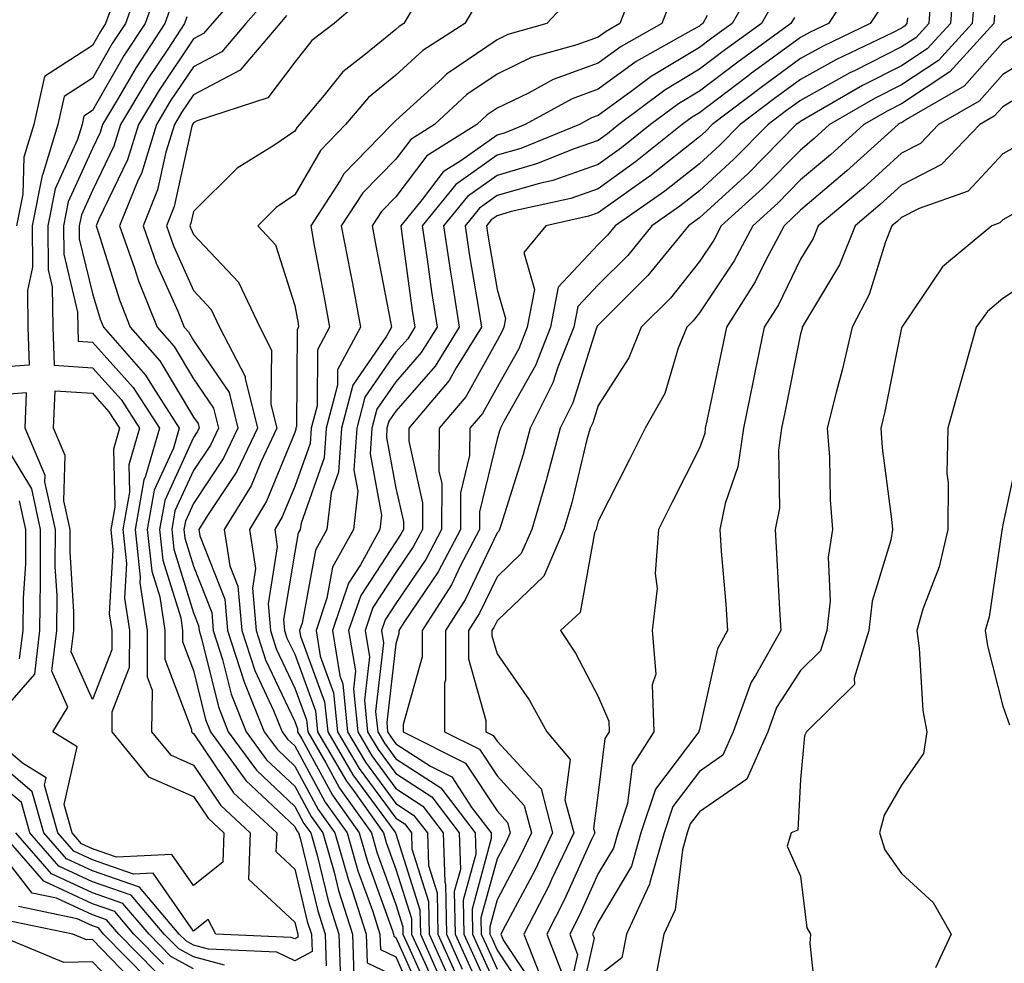
# Model space of a CAD drawing. Units: inches. Extents: x 1039763 to 1042403, y 7221338 to 7223978.
# Drawn here: x 1041121 to 1041218, y 7221609 to 7221702 of the extents above; entities that cross this region are included whole.
import ezdxf

# ---------------------------------------------------------------- set-up
doc = ezdxf.new("R2010")
doc.units = ezdxf.units.IN
doc.header["$MEASUREMENT"] = 0
doc.layers.add('Contour_10397221', color=7, linetype='Continuous', true_color=0x7789c7)

msp = doc.modelspace()

# ---------------------------------------------------------------- linework, layer by layer
at = {"layer": 'Contour_10397221'}
for points in [[(1041120.726, 7221741.92, 2840), (1041123.206, 7221737.076, 2840), (1041128.05, 7221733.404, 2840), (1041128.812, 7221732.682, 2840), (1041129.163, 7221731.92, 2840), (1041129.944, 7221730.026, 2840), (1041131.175, 7221725.045, 2840), (1041133.499, 7221721.92, 2840), (1041133.206, 7221717.076, 2840), (1041133.226, 7221716.744, 2840), (1041132.874, 7221711.92, 2840), (1041131.273, 7221708.697, 2840), (1041130.101, 7221703.971, 2840), (1041129.359, 7221701.92, 2840), (1041128.851, 7221701.119, 2840), (1041128.05, 7221699.752, 2840), (1041123.304, 7221696.666, 2840), (1041122.269, 7221691.92, 2840), (1041121.273, 7221688.697, 2840), (1041121.175, 7221685.045, 2840), (1041120.55, 7221681.92, 2840)], [(1041133.089, 7221706.881, 2841), (1041131.312, 7221701.92, 2841), (1041130.023, 7221699.947, 2841), (1041128.05, 7221696.529, 2841), (1041125.257, 7221694.713, 2841), (1041124.651, 7221691.92, 2841), (1041123.148, 7221687.018, 2841), (1041123.089, 7221686.881, 2841), (1041122.093, 7221681.92, 2841), (1041122.132, 7221677.838, 2841), (1041121.644, 7221675.514, 2841), (1041121.683, 7221671.92, 2841), (1041121.819, 7221668.151, 2841), (1041118.05, 7221667.897, 2841)], [(1041143.694, 7221706.276, 2845), (1041139.886, 7221701.92, 2845), (1041139.046, 7221700.924, 2845), (1041138.05, 7221700.397, 2845), (1041134.651, 7221695.318, 2845), (1041132.62, 7221691.92, 2845), (1041131.526, 7221688.443, 2845), (1041128.694, 7221682.565, 2845), (1041128.441, 7221681.92, 2845), (1041128.636, 7221681.334, 2845), (1041130.726, 7221674.596, 2845), (1041131.8, 7221671.92, 2845), (1041134.71, 7221668.58, 2845), (1041138.05, 7221663.014, 2845), (1041138.499, 7221662.369, 2845), (1041138.597, 7221661.92, 2845), (1041138.421, 7221661.549, 2845), (1041138.05, 7221660.983, 2845), (1041135.198, 7221654.772, 2845), (1041134.691, 7221651.92, 2845), (1041135.003, 7221648.873, 2845), (1041136.78, 7221643.19, 2845), (1041136.976, 7221641.92, 2845), (1041136.956, 7221640.826, 2845), (1041138.05, 7221637.975, 2845), (1041139.241, 7221633.111, 2845), (1041139.73, 7221631.92, 2845), (1041143.226, 7221627.096, 2845), (1041148.05, 7221622.545, 2845), (1041148.265, 7221622.135, 2845), (1041148.441, 7221621.92, 2845), (1041148.577, 7221621.393, 2845), (1041150.335, 7221614.205, 2845), (1041151.058, 7221611.92, 2845), (1041151.175, 7221608.795, 2845)], [(1041193.753, 7221706.217, 2855), (1041191.292, 7221701.92, 2855), (1041189.417, 7221700.553, 2855), (1041188.05, 7221699.537, 2855), (1041183.304, 7221696.666, 2855), (1041181.312, 7221695.182, 2855), (1041178.05, 7221692.818, 2855), (1041177.386, 7221692.584, 2855), (1041176.194, 7221691.92, 2855), (1041170.394, 7221689.576, 2855), (1041168.05, 7221688.893, 2855), (1041163.968, 7221686.002, 2855), (1041160.648, 7221681.92, 2855), (1041161.116, 7221678.854, 2855), (1041161.566, 7221675.436, 2855), (1041162.132, 7221671.92, 2855), (1041160.569, 7221669.401, 2855), (1041158.05, 7221666.51, 2855), (1041156.175, 7221663.795, 2855), (1041155.687, 7221661.92, 2855), (1041155.511, 7221659.381, 2855), (1041156.644, 7221653.326, 2855), (1041156.468, 7221651.92, 2855), (1041154.554, 7221648.424, 2855), (1041153.362, 7221646.608, 2855), (1041151.78, 7221641.92, 2855), (1041152.523, 7221637.447, 2855), (1041152.796, 7221636.666, 2855), (1041153.284, 7221631.92, 2855), (1041155.042, 7221628.912, 2855), (1041158.05, 7221624.83, 2855), (1041159.808, 7221623.678, 2855), (1041161.175, 7221621.92, 2855), (1041161.273, 7221618.697, 2855), (1041162.132, 7221616.002, 2855), (1041162.191, 7221611.92, 2855), (1041164.007, 7221607.877, 2855)], [(1041203.675, 7221706.295, 2858), (1041200.804, 7221701.92, 2858), (1041198.948, 7221701.022, 2858), (1041198.05, 7221700.533, 2858), (1041193.069, 7221696.901, 2858), (1041192.855, 7221696.725, 2858), (1041188.05, 7221693.092, 2858), (1041187.327, 7221692.643, 2858), (1041186.351, 7221691.92, 2858), (1041181.741, 7221688.229, 2858), (1041178.05, 7221685.592, 2858), (1041175.335, 7221684.635, 2858), (1041169.456, 7221683.326, 2858), (1041168.05, 7221682.916, 2858), (1041167.464, 7221682.506, 2858), (1041166.995, 7221681.92, 2858), (1041167.132, 7221681.002, 2858), (1041168.05, 7221675.631, 2858), (1041168.89, 7221672.76, 2858), (1041168.734, 7221671.92, 2858), (1041168.538, 7221671.432, 2858), (1041168.05, 7221670.572, 2858), (1041164.964, 7221665.006, 2858), (1041162.347, 7221661.92, 2858), (1041162.308, 7221657.662, 2858), (1041162.581, 7221656.451, 2858), (1041162.562, 7221651.92, 2858), (1041161.019, 7221648.951, 2858), (1041158.05, 7221644.596, 2858), (1041156.995, 7221642.975, 2858), (1041156.624, 7221641.92, 2858), (1041156.839, 7221640.709, 2858), (1041156.038, 7221633.932, 2858), (1041156.253, 7221631.92, 2858), (1041156.917, 7221630.787, 2858), (1041158.05, 7221629.244, 2858), (1041162.503, 7221626.373, 2858), (1041165.882, 7221621.92, 2858), (1041165.96, 7221619.83, 2858), (1041164.71, 7221615.26, 2858), (1041164.769, 7221611.92, 2858), (1041165.784, 7221609.654, 2858), (1041168.05, 7221604.654, 2858)], [(1041213.226, 7221706.744, 2862), (1041212.874, 7221701.92, 2862), (1041210.569, 7221699.401, 2862), (1041208.05, 7221697.721, 2862), (1041204.183, 7221695.787, 2862), (1041198.773, 7221692.643, 2862), (1041198.05, 7221692.233, 2862), (1041197.874, 7221692.096, 2862), (1041197.62, 7221691.92, 2862), (1041192.874, 7221687.096, 2862), (1041188.05, 7221682.721, 2862), (1041187.601, 7221682.369, 2862), (1041186.976, 7221681.92, 2862), (1041182.972, 7221676.998, 2862), (1041178.05, 7221672.115, 2862), (1041177.952, 7221672.018, 2862), (1041177.933, 7221671.92, 2862), (1041177.855, 7221671.725, 2862), (1041175.55, 7221664.42, 2862), (1041174.28, 7221661.92, 2862), (1041172.972, 7221656.998, 2862), (1041172.894, 7221656.764, 2862), (1041171.487, 7221651.92, 2862), (1041170.452, 7221649.518, 2862), (1041168.05, 7221647.213, 2862), (1041166.331, 7221643.639, 2862), (1041165.237, 7221641.92, 2862), (1041165.237, 7221639.108, 2862), (1041166.956, 7221633.014, 2862), (1041166.956, 7221631.92, 2862), (1041167.679, 7221631.549, 2862), (1041168.05, 7221630.983, 2862), (1041172.405, 7221626.276, 2862), (1041173.538, 7221621.92, 2862), (1041171.78, 7221618.19, 2862), (1041168.851, 7221612.721, 2862), (1041168.441, 7221611.92, 2862), (1041168.675, 7221611.295, 2862), (1041172.171, 7221606.041, 2862)], [(1041134.534, 7221705.436, 2842), (1041133.265, 7221701.92, 2842), (1041131.194, 7221698.776, 2842), (1041128.05, 7221693.307, 2842), (1041127.21, 7221692.76, 2842), (1041127.034, 7221691.92, 2842), (1041126.566, 7221690.436, 2842), (1041124.378, 7221685.592, 2842), (1041123.655, 7221681.92, 2842), (1041123.694, 7221677.565, 2842), (1041124.085, 7221675.885, 2842), (1041124.144, 7221671.92, 2842), (1041124.28, 7221668.151, 2842), (1041128.05, 7221667.897, 2842), (1041130.882, 7221664.752, 2842), (1041132.698, 7221661.92, 2842), (1041131.663, 7221658.307, 2842), (1041131.722, 7221655.592, 2842), (1041131.077, 7221651.92, 2842), (1041131.429, 7221648.541, 2842), (1041131.234, 7221645.104, 2842), (1041131.722, 7221641.92, 2842), (1041131.702, 7221638.268, 2842), (1041129.984, 7221633.854, 2842), (1041129.964, 7221631.92, 2842), (1041133.597, 7221627.467, 2842), (1041138.05, 7221625.514, 2842), (1041139.495, 7221623.365, 2842), (1041141.058, 7221621.92, 2842), (1041140.941, 7221619.029, 2842), (1041138.05, 7221616.725, 2842), (1041135.921, 7221619.791, 2842), (1041130.452, 7221619.518, 2842), (1041128.05, 7221620.338, 2842), (1041126.976, 7221620.846, 2842), (1041126.038, 7221621.92, 2842), (1041125.257, 7221624.713, 2842), (1041126.546, 7221630.416, 2842), (1041124.144, 7221631.92, 2842), (1041125.628, 7221634.342, 2842), (1041124.046, 7221637.916, 2842), (1041124.554, 7221641.92, 2842), (1041124.573, 7221645.397, 2842), (1041124.378, 7221648.248, 2842), (1041124.398, 7221651.92, 2842), (1041123.362, 7221656.608, 2842), (1041123.382, 7221657.252, 2842), (1041121.409, 7221661.92, 2842), (1041121.546, 7221665.416, 2842), (1041118.05, 7221665.162, 2842)], [(1041181.546, 7221705.416, 2852), (1041180.198, 7221701.92, 2852), (1041178.831, 7221701.139, 2852), (1041178.05, 7221700.572, 2852), (1041175.941, 7221699.811, 2852), (1041171.429, 7221698.541, 2852), (1041168.05, 7221696.92, 2852), (1041165.081, 7221694.889, 2852), (1041161.859, 7221691.92, 2852), (1041159.515, 7221690.455, 2852), (1041158.05, 7221688.522, 2852), (1041154.788, 7221685.182, 2852), (1041152.659, 7221681.92, 2852), (1041153.519, 7221677.389, 2852), (1041153.753, 7221676.217, 2852), (1041154.554, 7221671.92, 2852), (1041152.288, 7221667.682, 2852), (1041152.288, 7221666.158, 2852), (1041151.175, 7221661.92, 2852), (1041150.98, 7221658.99, 2852), (1041148.675, 7221652.545, 2852), (1041148.597, 7221651.92, 2852), (1041148.401, 7221651.568, 2852), (1041148.05, 7221649.654, 2852), (1041146.956, 7221643.014, 2852), (1041147.054, 7221641.92, 2852), (1041147.288, 7221641.158, 2852), (1041148.05, 7221639.576, 2852), (1041150.12, 7221633.99, 2852), (1041150.316, 7221631.92, 2852), (1041153.167, 7221627.037, 2852), (1041153.851, 7221626.119, 2852), (1041156.819, 7221621.92, 2852), (1041157.093, 7221620.963, 2852), (1041158.05, 7221618.346, 2852), (1041159.593, 7221613.463, 2852), (1041159.612, 7221611.92, 2852), (1041160.901, 7221609.068, 2852), (1041162.23, 7221606.1, 2852)], [(1041145.472, 7221704.498, 2846), (1041143.226, 7221701.92, 2846), (1041140.862, 7221699.108, 2846), (1041138.05, 7221697.623, 2846), (1041135.745, 7221694.225, 2846), (1041134.378, 7221691.92, 2846), (1041132.894, 7221687.076, 2846), (1041132.581, 7221686.451, 2846), (1041130.745, 7221681.92, 2846), (1041132.23, 7221677.74, 2846), (1041132.62, 7221676.49, 2846), (1041134.456, 7221671.92, 2846), (1041136.136, 7221670.006, 2846), (1041138.05, 7221666.803, 2846), (1041140.023, 7221663.893, 2846), (1041140.53, 7221661.92, 2846), (1041139.73, 7221660.24, 2846), (1041138.05, 7221657.74, 2846), (1041136.214, 7221653.756, 2846), (1041135.901, 7221651.92, 2846), (1041136.097, 7221649.967, 2846), (1041138.05, 7221643.678, 2846), (1041138.538, 7221642.408, 2846), (1041138.597, 7221641.92, 2846), (1041138.851, 7221641.119, 2846), (1041140.511, 7221634.381, 2846), (1041141.487, 7221631.92, 2846), (1041144.261, 7221628.131, 2846), (1041148.05, 7221624.537, 2846), (1041148.968, 7221622.838, 2846), (1041149.632, 7221621.92, 2846), (1041150.257, 7221619.713, 2846), (1041151.351, 7221615.221, 2846), (1041152.405, 7221611.92, 2846), (1041152.581, 7221607.389, 2846)], [(1041155.218, 7221704.752, 2848), (1041151.937, 7221701.92, 2848), (1041149.749, 7221700.221, 2848), (1041148.05, 7221698.092, 2848), (1041145.394, 7221694.576, 2848), (1041138.421, 7221692.291, 2848), (1041138.05, 7221692.096, 2848), (1041137.972, 7221691.998, 2848), (1041137.933, 7221691.92, 2848), (1041137.894, 7221691.764, 2848), (1041136.136, 7221683.834, 2848), (1041135.374, 7221681.92, 2848), (1041136.077, 7221679.947, 2848), (1041138.05, 7221675.514, 2848), (1041139.788, 7221673.658, 2848), (1041140.628, 7221671.92, 2848), (1041143.148, 7221667.018, 2848), (1041143.148, 7221666.822, 2848), (1041144.359, 7221661.92, 2848), (1041142.327, 7221657.643, 2848), (1041139.417, 7221653.287, 2848), (1041138.577, 7221651.92, 2848), (1041138.675, 7221651.295, 2848), (1041141.136, 7221645.006, 2848), (1041141.409, 7221641.92, 2848), (1041143.011, 7221636.959, 2848), (1041143.03, 7221636.901, 2848), (1041145.042, 7221631.92, 2848), (1041146.312, 7221630.182, 2848), (1041148.05, 7221628.522, 2848), (1041150.374, 7221624.244, 2848), (1041152.034, 7221621.92, 2848), (1041153.362, 7221617.233, 2848), (1041153.734, 7221616.236, 2848), (1041155.12, 7221611.92, 2848), (1041155.218, 7221609.088, 2848), (1041158.05, 7221607.74, 2848)], [(1041175.413, 7221704.557, 2851), (1041172.991, 7221701.92, 2851), (1041169.124, 7221700.846, 2851), (1041168.05, 7221700.318, 2851), (1041163.069, 7221696.901, 2851), (1041162.581, 7221696.451, 2851), (1041158.05, 7221692.33, 2851), (1041157.835, 7221692.135, 2851), (1041157.64, 7221691.92, 2851), (1041152.913, 7221687.057, 2851), (1041152.542, 7221686.412, 2851), (1041149.632, 7221681.92, 2851), (1041149.984, 7221679.986, 2851), (1041150.96, 7221674.83, 2851), (1041151.507, 7221671.92, 2851), (1041150.296, 7221669.674, 2851), (1041150.257, 7221664.127, 2851), (1041149.671, 7221661.92, 2851), (1041149.573, 7221660.397, 2851), (1041148.05, 7221656.158, 2851), (1041146.819, 7221653.151, 2851), (1041146.077, 7221651.92, 2851), (1041146.331, 7221650.201, 2851), (1041145.413, 7221644.557, 2851), (1041145.648, 7221641.92, 2851), (1041146.234, 7221640.104, 2851), (1041148.05, 7221636.236, 2851), (1041149.222, 7221633.092, 2851), (1041149.339, 7221631.92, 2851), (1041151.136, 7221628.834, 2851), (1041152.484, 7221626.354, 2851), (1041155.628, 7221621.92, 2851), (1041156.155, 7221620.026, 2851), (1041158.05, 7221614.83, 2851), (1041158.753, 7221612.623, 2851), (1041158.753, 7221611.92, 2851), (1041159.339, 7221610.631, 2851), (1041161.624, 7221605.494, 2851)], [(1041185.374, 7221704.596, 2853), (1041184.359, 7221701.92, 2853), (1041180.335, 7221699.635, 2853), (1041178.05, 7221697.994, 2853), (1041173.597, 7221696.373, 2853), (1041171.155, 7221695.026, 2853), (1041168.05, 7221693.541, 2853), (1041167.093, 7221692.877, 2853), (1041166.058, 7221691.92, 2853), (1041161.116, 7221688.854, 2853), (1041158.05, 7221684.791, 2853), (1041156.624, 7221683.346, 2853), (1041155.706, 7221681.92, 2853), (1041156.077, 7221679.947, 2853), (1041157.523, 7221672.447, 2853), (1041157.62, 7221671.92, 2853), (1041157.132, 7221671.002, 2853), (1041153.792, 7221666.178, 2853), (1041152.679, 7221661.92, 2853), (1041152.386, 7221657.584, 2853), (1041151.644, 7221655.514, 2853), (1041151.214, 7221651.92, 2853), (1041150.101, 7221649.869, 2853), (1041148.773, 7221642.643, 2853), (1041148.538, 7221641.92, 2853), (1041148.616, 7221641.354, 2853), (1041150.999, 7221634.869, 2853), (1041151.312, 7221631.92, 2853), (1041153.792, 7221627.662, 2853), (1041157.952, 7221622.018, 2853), (1041158.03, 7221621.92, 2853), (1041158.03, 7221621.901, 2853), (1041158.05, 7221621.842, 2853), (1041160.433, 7221614.303, 2853), (1041160.472, 7221611.92, 2853), (1041162.444, 7221607.526, 2853)], [(1041195.589, 7221704.381, 2856), (1041194.183, 7221701.92, 2856), (1041190.628, 7221699.342, 2856), (1041188.05, 7221697.389, 2856), (1041184.632, 7221695.338, 2856), (1041180.081, 7221691.92, 2856), (1041178.968, 7221691.002, 2856), (1041178.05, 7221690.358, 2856), (1041175.667, 7221689.537, 2856), (1041171.937, 7221688.033, 2856), (1041168.05, 7221686.901, 2856), (1041165.14, 7221684.83, 2856), (1041162.757, 7221681.92, 2856), (1041163.46, 7221677.33, 2856), (1041163.616, 7221676.354, 2856), (1041164.319, 7221671.92, 2856), (1041161.937, 7221668.033, 2856), (1041158.05, 7221663.6, 2856), (1041157.366, 7221662.604, 2856), (1041157.171, 7221661.92, 2856), (1041157.112, 7221660.983, 2856), (1041158.05, 7221656.002, 2856), (1041158.812, 7221652.682, 2856), (1041158.792, 7221651.92, 2856), (1041158.538, 7221651.432, 2856), (1041158.05, 7221650.69, 2856), (1041154.573, 7221645.397, 2856), (1041153.382, 7221641.92, 2856), (1041154.066, 7221637.936, 2856), (1041153.851, 7221636.119, 2856), (1041154.28, 7221631.92, 2856), (1041155.667, 7221629.537, 2856), (1041158.05, 7221626.295, 2856), (1041160.706, 7221624.576, 2856), (1041162.737, 7221621.92, 2856), (1041162.894, 7221617.076, 2856), (1041162.972, 7221616.842, 2856), (1041163.05, 7221611.92, 2856), (1041164.593, 7221608.463, 2856)], [(1041210.941, 7221704.811, 2861), (1041210.726, 7221701.92, 2861), (1041209.456, 7221700.514, 2861), (1041208.05, 7221699.596, 2861), (1041203.382, 7221697.252, 2861), (1041202.933, 7221697.037, 2861), (1041198.05, 7221694.322, 2861), (1041196.663, 7221693.307, 2861), (1041194.847, 7221691.92, 2861), (1041191.468, 7221688.502, 2861), (1041188.05, 7221685.377, 2861), (1041186.116, 7221683.854, 2861), (1041183.343, 7221681.92, 2861), (1041180.98, 7221678.99, 2861), (1041178.05, 7221676.1, 2861), (1041176.038, 7221673.932, 2861), (1041175.628, 7221671.92, 2861), (1041174.066, 7221667.936, 2861), (1041173.577, 7221666.393, 2861), (1041171.331, 7221661.92, 2861), (1041170.648, 7221659.322, 2861), (1041168.421, 7221652.291, 2861), (1041168.304, 7221651.92, 2861), (1041168.226, 7221651.744, 2861), (1041168.05, 7221651.568, 2861), (1041164.944, 7221645.026, 2861), (1041162.952, 7221641.92, 2861), (1041162.952, 7221637.018, 2861), (1041162.855, 7221636.725, 2861), (1041162.855, 7221631.92, 2861), (1041166.312, 7221630.182, 2861), (1041168.05, 7221627.545, 2861), (1041170.745, 7221624.615, 2861), (1041171.448, 7221621.92, 2861), (1041170.355, 7221619.615, 2861), (1041168.05, 7221615.299, 2861), (1041167.327, 7221612.643, 2861), (1041167.347, 7221611.92, 2861), (1041167.562, 7221611.432, 2861), (1041168.05, 7221610.338, 2861), (1041171.409, 7221605.279, 2861)], [(1041215.237, 7221704.733, 2863), (1041215.023, 7221701.92, 2863), (1041211.702, 7221698.268, 2863), (1041208.05, 7221695.846, 2863), (1041205.433, 7221694.537, 2863), (1041200.921, 7221691.92, 2863), (1041199.417, 7221690.553, 2863), (1041198.05, 7221689.401, 2863), (1041194.339, 7221685.631, 2863), (1041190.218, 7221681.92, 2863), (1041189.476, 7221680.494, 2863), (1041188.05, 7221678.385, 2863), (1041185.198, 7221674.772, 2863), (1041182.308, 7221671.92, 2863), (1041181.097, 7221668.873, 2863), (1041178.05, 7221664.147, 2863), (1041177.523, 7221662.447, 2863), (1041177.249, 7221661.92, 2863), (1041176.937, 7221660.807, 2863), (1041175.433, 7221654.537, 2863), (1041174.671, 7221651.92, 2863), (1041172.679, 7221647.291, 2863), (1041168.05, 7221642.877, 2863), (1041167.737, 7221642.233, 2863), (1041167.542, 7221641.92, 2863), (1041167.542, 7221641.412, 2863), (1041168.05, 7221639.615, 2863), (1041171.214, 7221635.084, 2863), (1041172.972, 7221631.92, 2863), (1041175.296, 7221629.166, 2863), (1041174.769, 7221625.201, 2863), (1041175.628, 7221621.92, 2863), (1041173.441, 7221617.311, 2863), (1041173.206, 7221616.764, 2863), (1041170.706, 7221611.92, 2863), (1041172.405, 7221607.565, 2863)], [(1041135.96, 7221704.01, 2843), (1041135.218, 7221701.92, 2843), (1041132.386, 7221697.584, 2843), (1041130.55, 7221694.42, 2843), (1041129.066, 7221691.92, 2843), (1041128.831, 7221691.139, 2843), (1041128.05, 7221689.557, 2843), (1041125.667, 7221684.303, 2843), (1041125.198, 7221681.92, 2843), (1041125.237, 7221679.108, 2843), (1041126.585, 7221673.385, 2843), (1041126.605, 7221671.92, 2843), (1041126.663, 7221670.533, 2843), (1041128.05, 7221670.436, 2843), (1041132.073, 7221665.943, 2843), (1041134.671, 7221661.92, 2843), (1041133.304, 7221657.174, 2843), (1041133.148, 7221656.822, 2843), (1041132.288, 7221651.92, 2843), (1041132.776, 7221647.193, 2843), (1041132.757, 7221646.627, 2843), (1041133.48, 7221641.92, 2843), (1041133.46, 7221637.33, 2843), (1041133.948, 7221636.022, 2843), (1041133.89, 7221631.92, 2843), (1041135.765, 7221629.635, 2843), (1041138.05, 7221628.619, 2843), (1041140.765, 7221624.635, 2843), (1041143.655, 7221621.92, 2843), (1041143.48, 7221617.35, 2843), (1041148.05, 7221613.111, 2843), (1041148.284, 7221612.154, 2843), (1041148.362, 7221611.92, 2843), (1041148.362, 7221611.608, 2843), (1041148.05, 7221611.432, 2843), (1041147.718, 7221611.588, 2843), (1041140.257, 7221611.92, 2843), (1041139.495, 7221613.365, 2843), (1041138.05, 7221612.213, 2843), (1041134.066, 7221617.936, 2843), (1041132.132, 7221617.838, 2843), (1041128.05, 7221619.264, 2843), (1041126.234, 7221620.104, 2843), (1041124.651, 7221621.92, 2843), (1041123.323, 7221626.647, 2843), (1041123.499, 7221627.369, 2843), (1041121.155, 7221628.815, 2843), (1041118.05, 7221631.451, 2843)], [(1041159.984, 7221703.854, 2849), (1041158.831, 7221701.92, 2849), (1041158.362, 7221701.608, 2849), (1041158.05, 7221701.334, 2849), (1041154.886, 7221698.756, 2849), (1041152.816, 7221697.154, 2849), (1041150.96, 7221694.83, 2849), (1041148.519, 7221691.92, 2849), (1041148.284, 7221691.686, 2849), (1041148.05, 7221691.276, 2849), (1041145.999, 7221689.869, 2849), (1041142.366, 7221687.604, 2849), (1041138.05, 7221683.346, 2849), (1041137.796, 7221682.174, 2849), (1041137.698, 7221681.92, 2849), (1041137.776, 7221681.647, 2849), (1041138.05, 7221681.061, 2849), (1041142.484, 7221676.354, 2849), (1041144.593, 7221671.92, 2849), (1041145.765, 7221669.635, 2849), (1041145.706, 7221664.264, 2849), (1041146.292, 7221661.92, 2849), (1041144.691, 7221658.561, 2849), (1041143.734, 7221656.236, 2849), (1041141.077, 7221651.92, 2849), (1041141.644, 7221648.326, 2849), (1041142.425, 7221646.295, 2849), (1041142.816, 7221641.92, 2849), (1041144.105, 7221637.975, 2849), (1041145.96, 7221634.01, 2849), (1041146.8, 7221631.92, 2849), (1041147.327, 7221631.197, 2849), (1041148.05, 7221630.514, 2849), (1041151.077, 7221624.947, 2849), (1041153.226, 7221621.92, 2849), (1041154.3, 7221618.17, 2849), (1041155.726, 7221614.244, 2849), (1041156.468, 7221611.92, 2849), (1041156.526, 7221610.397, 2849), (1041158.05, 7221609.674, 2849), (1041160.433, 7221604.303, 2849)], [(1041166.058, 7221703.912, 2850), (1041164.866, 7221701.92, 2850), (1041160.706, 7221699.264, 2850), (1041158.05, 7221696.822, 2850), (1041155.355, 7221694.615, 2850), (1041153.089, 7221691.92, 2850), (1041150.609, 7221689.361, 2850), (1041148.05, 7221684.967, 2850), (1041146.234, 7221683.736, 2850), (1041144.417, 7221681.92, 2850), (1041146.155, 7221680.026, 2850), (1041148.05, 7221674.029, 2850), (1041148.382, 7221672.252, 2850), (1041148.441, 7221671.92, 2850), (1041148.304, 7221671.666, 2850), (1041148.226, 7221662.096, 2850), (1041148.167, 7221661.92, 2850), (1041148.167, 7221661.803, 2850), (1041148.05, 7221661.49, 2850), (1041145.276, 7221654.693, 2850), (1041143.577, 7221651.92, 2850), (1041144.183, 7221648.053, 2850), (1041143.87, 7221646.1, 2850), (1041144.241, 7221641.92, 2850), (1041145.159, 7221639.029, 2850), (1041148.05, 7221632.916, 2850), (1041148.323, 7221632.193, 2850), (1041148.343, 7221631.92, 2850), (1041148.753, 7221631.217, 2850), (1041151.78, 7221625.651, 2850), (1041154.437, 7221621.92, 2850), (1041155.237, 7221619.108, 2850), (1041157.718, 7221612.252, 2850), (1041157.816, 7221611.92, 2850), (1041157.835, 7221611.705, 2850), (1041158.05, 7221611.588, 2850), (1041161.038, 7221604.908, 2850)], [(1041206.175, 7221703.795, 2859), (1041204.944, 7221701.92, 2859), (1041200.276, 7221699.693, 2859), (1041198.05, 7221698.463, 2859), (1041194.28, 7221695.69, 2859), (1041189.319, 7221691.92, 2859), (1041188.694, 7221691.276, 2859), (1041188.05, 7221690.709, 2859), (1041183.148, 7221686.822, 2859), (1041182.484, 7221686.354, 2859), (1041178.05, 7221683.209, 2859), (1041177.093, 7221682.877, 2859), (1041172.874, 7221681.92, 2859), (1041170.687, 7221679.283, 2859), (1041171.761, 7221675.631, 2859), (1041171.038, 7221671.92, 2859), (1041170.198, 7221669.772, 2859), (1041168.05, 7221665.983, 2859), (1041166.605, 7221663.365, 2859), (1041165.374, 7221661.92, 2859), (1041165.335, 7221659.205, 2859), (1041164.456, 7221655.514, 2859), (1041164.437, 7221651.92, 2859), (1041162.249, 7221647.721, 2859), (1041158.851, 7221642.721, 2859), (1041158.343, 7221641.92, 2859), (1041158.343, 7221641.627, 2859), (1041158.05, 7221640.592, 2859), (1041157.151, 7221632.818, 2859), (1041157.23, 7221631.92, 2859), (1041157.542, 7221631.412, 2859), (1041158.05, 7221630.709, 2859), (1041161.468, 7221628.502, 2859), (1041163.577, 7221627.447, 2859), (1041165.569, 7221624.401, 2859), (1041167.464, 7221621.92, 2859), (1041167.484, 7221621.354, 2859), (1041165.589, 7221614.381, 2859), (1041165.628, 7221611.92, 2859), (1041166.37, 7221610.24, 2859), (1041168.05, 7221606.549, 2859)], [(1041137.405, 7221702.565, 2844), (1041137.171, 7221701.92, 2844), (1041135.511, 7221699.381, 2844), (1041133.538, 7221696.432, 2844), (1041130.843, 7221691.92, 2844), (1041130.179, 7221689.791, 2844), (1041128.05, 7221685.397, 2844), (1041126.976, 7221682.994, 2844), (1041126.761, 7221681.92, 2844), (1041126.761, 7221680.631, 2844), (1041128.05, 7221675.24, 2844), (1041128.831, 7221672.701, 2844), (1041129.144, 7221671.92, 2844), (1041133.304, 7221667.174, 2844), (1041134.046, 7221665.924, 2844), (1041136.644, 7221661.92, 2844), (1041136.077, 7221659.947, 2844), (1041134.163, 7221655.807, 2844), (1041133.48, 7221651.92, 2844), (1041133.929, 7221647.799, 2844), (1041134.71, 7221645.26, 2844), (1041135.218, 7221641.92, 2844), (1041135.218, 7221639.088, 2844), (1041137.835, 7221632.135, 2844), (1041137.835, 7221631.92, 2844), (1041137.933, 7221631.803, 2844), (1041138.05, 7221631.744, 2844), (1041142.015, 7221625.885, 2844), (1041146.273, 7221621.92, 2844), (1041146.194, 7221620.065, 2844), (1041148.05, 7221618.346, 2844), (1041149.3, 7221613.17, 2844), (1041149.71, 7221611.92, 2844), (1041149.769, 7221610.201, 2844), (1041148.05, 7221609.283, 2844), (1041146.273, 7221610.143, 2844), (1041139.534, 7221610.436, 2844), (1041138.05, 7221610.826, 2844), (1041137.347, 7221611.217, 2844), (1041136.644, 7221611.92, 2844), (1041132.698, 7221616.568, 2844), (1041128.05, 7221618.17, 2844), (1041125.491, 7221619.361, 2844), (1041123.265, 7221621.92, 2844), (1041122.112, 7221625.983, 2844), (1041118.05, 7221629.44, 2844)], [(1041147.249, 7221702.721, 2847), (1041146.566, 7221701.92, 2847), (1041142.659, 7221697.311, 2847), (1041138.05, 7221694.869, 2847), (1041136.859, 7221693.111, 2847), (1041136.155, 7221691.92, 2847), (1041135.316, 7221689.186, 2847), (1041134.495, 7221685.475, 2847), (1041133.069, 7221681.92, 2847), (1041134.359, 7221678.229, 2847), (1041136.487, 7221673.483, 2847), (1041137.112, 7221671.92, 2847), (1041137.562, 7221671.432, 2847), (1041138.05, 7221670.592, 2847), (1041141.566, 7221665.436, 2847), (1041142.444, 7221661.92, 2847), (1041141.019, 7221658.951, 2847), (1041138.05, 7221654.479, 2847), (1041137.249, 7221652.721, 2847), (1041137.093, 7221651.92, 2847), (1041137.191, 7221651.061, 2847), (1041138.05, 7221648.287, 2847), (1041139.847, 7221643.717, 2847), (1041140.003, 7221641.92, 2847), (1041140.921, 7221639.049, 2847), (1041141.761, 7221635.631, 2847), (1041143.265, 7221631.92, 2847), (1041145.276, 7221629.147, 2847), (1041148.05, 7221626.529, 2847), (1041149.671, 7221623.541, 2847), (1041150.823, 7221621.92, 2847), (1041151.937, 7221618.033, 2847), (1041152.366, 7221616.236, 2847), (1041153.773, 7221611.92, 2847), (1041153.909, 7221607.779, 2847)], [(1041188.831, 7221702.701, 2854), (1041188.382, 7221701.92, 2854), (1041188.187, 7221701.783, 2854), (1041188.05, 7221701.666, 2854), (1041187.444, 7221701.315, 2854), (1041181.819, 7221698.151, 2854), (1041178.05, 7221695.416, 2854), (1041175.491, 7221694.479, 2854), (1041170.843, 7221691.92, 2854), (1041168.851, 7221691.119, 2854), (1041168.05, 7221690.885, 2854), (1041164.476, 7221688.346, 2854), (1041162.718, 7221687.252, 2854), (1041160.667, 7221684.537, 2854), (1041158.538, 7221681.92, 2854), (1041158.616, 7221681.354, 2854), (1041159.671, 7221673.541, 2854), (1041159.925, 7221671.92, 2854), (1041159.222, 7221670.748, 2854), (1041158.05, 7221669.42, 2854), (1041154.984, 7221664.986, 2854), (1041154.183, 7221661.92, 2854), (1041153.89, 7221657.76, 2854), (1041154.28, 7221655.69, 2854), (1041153.851, 7221651.92, 2854), (1041151.8, 7221648.17, 2854), (1041151.234, 7221645.104, 2854), (1041150.159, 7221641.92, 2854), (1041150.569, 7221639.401, 2854), (1041151.898, 7221635.768, 2854), (1041152.288, 7221631.92, 2854), (1041154.417, 7221628.287, 2854), (1041158.05, 7221623.365, 2854), (1041158.929, 7221622.799, 2854), (1041159.593, 7221621.92, 2854), (1041159.632, 7221620.338, 2854), (1041161.273, 7221615.143, 2854), (1041161.331, 7221611.92, 2854), (1041163.421, 7221607.291, 2854)], [(1041197.444, 7221702.526, 2857), (1041197.093, 7221701.92, 2857), (1041191.859, 7221698.111, 2857), (1041188.05, 7221695.24, 2857), (1041185.98, 7221693.99, 2857), (1041183.226, 7221691.92, 2857), (1041180.355, 7221689.615, 2857), (1041178.05, 7221687.975, 2857), (1041173.558, 7221686.412, 2857), (1041172.249, 7221686.119, 2857), (1041168.05, 7221684.908, 2857), (1041166.312, 7221683.658, 2857), (1041164.886, 7221681.92, 2857), (1041165.296, 7221679.166, 2857), (1041166.214, 7221673.756, 2857), (1041166.507, 7221671.92, 2857), (1041164.026, 7221667.897, 2857), (1041163.323, 7221666.647, 2857), (1041159.319, 7221661.92, 2857), (1041159.319, 7221660.651, 2857), (1041160.687, 7221654.557, 2857), (1041160.687, 7221651.92, 2857), (1041159.769, 7221650.201, 2857), (1041158.05, 7221647.643, 2857), (1041155.784, 7221644.186, 2857), (1041155.003, 7221641.92, 2857), (1041155.452, 7221639.322, 2857), (1041154.944, 7221635.026, 2857), (1041155.257, 7221631.92, 2857), (1041156.292, 7221630.162, 2857), (1041158.05, 7221627.779, 2857), (1041161.605, 7221625.475, 2857), (1041164.319, 7221621.92, 2857), (1041164.437, 7221618.307, 2857), (1041163.831, 7221616.139, 2857), (1041163.909, 7221611.92, 2857), (1041165.198, 7221609.068, 2857), (1041168.05, 7221602.76, 2857)], [(1041208.616, 7221702.486, 2860), (1041208.577, 7221701.92, 2860), (1041208.323, 7221701.647, 2860), (1041208.05, 7221701.451, 2860), (1041207.132, 7221701.002, 2860), (1041201.605, 7221698.365, 2860), (1041198.05, 7221696.393, 2860), (1041195.472, 7221694.498, 2860), (1041192.093, 7221691.92, 2860), (1041190.081, 7221689.889, 2860), (1041188.05, 7221688.033, 2860), (1041184.632, 7221685.338, 2860), (1041179.73, 7221681.92, 2860), (1041178.968, 7221681.002, 2860), (1041178.05, 7221680.084, 2860), (1041174.105, 7221675.865, 2860), (1041173.323, 7221671.92, 2860), (1041171.839, 7221668.131, 2860), (1041168.714, 7221662.584, 2860), (1041168.382, 7221661.92, 2860), (1041168.304, 7221661.666, 2860), (1041168.05, 7221660.846, 2860), (1041166.331, 7221653.639, 2860), (1041166.331, 7221651.92, 2860), (1041164.417, 7221648.287, 2860), (1041163.538, 7221646.432, 2860), (1041160.648, 7221641.92, 2860), (1041160.648, 7221639.322, 2860), (1041158.773, 7221632.643, 2860), (1041158.773, 7221631.92, 2860), (1041164.944, 7221628.815, 2860), (1041168.05, 7221624.088, 2860), (1041169.085, 7221622.955, 2860), (1041169.359, 7221621.92, 2860), (1041168.948, 7221621.022, 2860), (1041168.05, 7221619.361, 2860), (1041166.448, 7221613.522, 2860), (1041166.487, 7221611.92, 2860), (1041166.976, 7221610.846, 2860), (1041168.05, 7221608.443, 2860)], [(1041217.23, 7221702.74, 2864), (1041217.171, 7221701.92, 2864), (1041212.816, 7221697.154, 2864), (1041208.05, 7221693.99, 2864), (1041206.683, 7221693.287, 2864), (1041204.3, 7221691.92, 2864), (1041201.019, 7221688.951, 2864), (1041198.05, 7221686.451, 2864), (1041195.804, 7221684.166, 2864), (1041193.323, 7221681.92, 2864), (1041191.507, 7221678.463, 2864), (1041188.05, 7221673.326, 2864), (1041187.425, 7221672.545, 2864), (1041186.8, 7221671.92, 2864), (1041185.96, 7221669.83, 2864), (1041184.632, 7221665.338, 2864), (1041182.679, 7221661.92, 2864), (1041181.136, 7221658.834, 2864), (1041178.05, 7221652.721, 2864), (1041177.894, 7221652.076, 2864), (1041177.855, 7221651.92, 2864), (1041177.698, 7221651.568, 2864), (1041176.273, 7221643.697, 2864), (1041174.339, 7221641.92, 2864), (1041175.823, 7221639.693, 2864), (1041178.05, 7221635.397, 2864), (1041179.105, 7221632.975, 2864), (1041179.124, 7221631.92, 2864), (1041178.714, 7221631.256, 2864), (1041178.05, 7221625.885, 2864), (1041177.601, 7221622.369, 2864), (1041177.718, 7221621.92, 2864), (1041177.405, 7221621.276, 2864), (1041174.691, 7221615.279, 2864), (1041172.972, 7221611.92, 2864), (1041174.398, 7221608.268, 2864)], [(1041219.222, 7221700.748, 2865), (1041218.05, 7221700.045, 2865), (1041214.241, 7221695.729, 2865), (1041208.636, 7221692.506, 2865), (1041208.05, 7221692.115, 2865), (1041207.913, 7221692.057, 2865), (1041207.698, 7221691.92, 2865), (1041202.62, 7221687.35, 2865), (1041198.05, 7221683.483, 2865), (1041197.269, 7221682.701, 2865), (1041196.429, 7221681.92, 2865), (1041194.593, 7221678.463, 2865), (1041193.577, 7221676.393, 2865), (1041190.745, 7221671.92, 2865), (1041190.276, 7221669.693, 2865), (1041188.792, 7221662.662, 2865), (1041188.636, 7221661.92, 2865), (1041188.577, 7221661.393, 2865), (1041188.05, 7221659.928, 2865), (1041185.374, 7221654.596, 2865), (1041184.026, 7221651.92, 2865), (1041183.694, 7221647.565, 2865), (1041183.89, 7221646.08, 2865), (1041183.401, 7221641.92, 2865), (1041183.734, 7221637.604, 2865), (1041183.401, 7221636.568, 2865), (1041183.558, 7221631.92, 2865), (1041181.409, 7221628.561, 2865), (1041180.941, 7221624.811, 2865), (1041179.984, 7221621.92, 2865), (1041179.554, 7221620.416, 2865), (1041178.05, 7221617.897, 2865), (1041176.194, 7221613.776, 2865), (1041175.237, 7221611.92, 2865), (1041176.019, 7221609.889, 2865), (1041174.925, 7221605.045, 2865)], [(1041221.194, 7221698.776, 2866), (1041218.05, 7221696.861, 2866), (1041215.726, 7221694.244, 2866), (1041211.702, 7221691.92, 2866), (1041209.905, 7221690.065, 2866), (1041208.05, 7221689.088, 2866), (1041204.28, 7221685.69, 2866), (1041199.788, 7221681.92, 2866), (1041199.3, 7221680.67, 2866), (1041198.05, 7221678.619, 2866), (1041195.862, 7221674.108, 2866), (1041194.456, 7221671.92, 2866), (1041193.538, 7221667.408, 2866), (1041193.382, 7221666.588, 2866), (1041192.405, 7221661.92, 2866), (1041191.859, 7221658.111, 2866), (1041190.589, 7221654.459, 2866), (1041190.081, 7221651.92, 2866), (1041190.218, 7221649.752, 2866), (1041190.667, 7221644.537, 2866), (1041190.843, 7221641.92, 2866), (1041189.847, 7221640.123, 2866), (1041188.05, 7221632.154, 2866), (1041187.991, 7221631.979, 2866), (1041187.991, 7221631.92, 2866), (1041187.894, 7221631.764, 2866), (1041183.714, 7221626.256, 2866), (1041182.269, 7221621.92, 2866), (1041181.331, 7221618.639, 2866), (1041178.05, 7221613.092, 2866), (1041177.679, 7221612.291, 2866), (1041177.503, 7221611.92, 2866), (1041177.659, 7221611.529, 2866), (1041175.941, 7221604.029, 2866)], [(1041222.601, 7221696.471, 2867), (1041218.05, 7221693.697, 2867), (1041217.21, 7221692.76, 2867), (1041215.765, 7221691.92, 2867), (1041211.995, 7221687.975, 2867), (1041208.05, 7221685.924, 2867), (1041205.941, 7221684.029, 2867), (1041203.441, 7221681.92, 2867), (1041201.917, 7221678.053, 2867), (1041198.441, 7221672.311, 2867), (1041198.226, 7221671.92, 2867), (1041198.206, 7221671.764, 2867), (1041198.05, 7221671.236, 2867), (1041196.487, 7221663.483, 2867), (1041196.175, 7221661.92, 2867), (1041195.862, 7221659.733, 2867), (1041195.96, 7221654.01, 2867), (1041195.53, 7221651.92, 2867), (1041195.687, 7221649.557, 2867), (1041195.96, 7221644.01, 2867), (1041196.097, 7221641.92, 2867), (1041193.616, 7221637.486, 2867), (1041193.167, 7221636.803, 2867), (1041191.409, 7221631.92, 2867), (1041190.374, 7221629.596, 2867), (1041188.05, 7221627.975, 2867), (1041185.433, 7221624.537, 2867), (1041184.573, 7221621.92, 2867), (1041183.148, 7221617.018, 2867), (1041183.128, 7221616.842, 2867), (1041180.843, 7221611.92, 2867), (1041180.394, 7221609.576, 2867), (1041178.05, 7221607.76, 2867)], [(1041219.905, 7221690.065, 2868), (1041218.05, 7221689.029, 2868), (1041214.612, 7221685.358, 2868), (1041209.769, 7221683.639, 2868), (1041208.05, 7221682.74, 2868), (1041207.62, 7221682.35, 2868), (1041207.093, 7221681.92, 2868), (1041206.468, 7221680.338, 2868), (1041204.847, 7221675.123, 2868), (1041203.148, 7221671.92, 2868), (1041202.191, 7221667.779, 2868), (1041201.566, 7221665.436, 2868), (1041200.687, 7221661.92, 2868), (1041200.901, 7221659.068, 2868), (1041200.98, 7221654.85, 2868), (1041201.214, 7221651.92, 2868), (1041200.784, 7221649.186, 2868), (1041200.98, 7221644.85, 2868), (1041200.667, 7221641.92, 2868), (1041200.042, 7221639.928, 2868), (1041198.05, 7221637.955, 2868), (1041195.667, 7221634.303, 2868), (1041194.808, 7221631.92, 2868), (1041192.737, 7221627.233, 2868), (1041188.05, 7221623.99, 2868), (1041187.151, 7221622.818, 2868), (1041186.859, 7221621.92, 2868), (1041186.37, 7221620.24, 2868), (1041185.667, 7221614.303, 2868), (1041184.554, 7221611.92, 2868), (1041183.714, 7221607.584, 2868)], [(1041219.398, 7221683.268, 2869), (1041218.05, 7221682.506, 2869), (1041217.757, 7221682.213, 2869), (1041216.956, 7221681.92, 2869), (1041212.093, 7221677.877, 2869), (1041208.148, 7221672.018, 2869), (1041208.069, 7221671.92, 2869), (1041208.069, 7221671.901, 2869), (1041208.05, 7221671.842, 2869), (1041206.39, 7221663.58, 2869), (1041205.98, 7221661.92, 2869), (1041206.116, 7221659.986, 2869), (1041207.054, 7221652.916, 2869), (1041207.132, 7221651.92, 2869), (1041206.976, 7221650.846, 2869), (1041205.14, 7221644.83, 2869), (1041204.808, 7221641.92, 2869), (1041203.343, 7221637.213, 2869), (1041203.382, 7221636.588, 2869), (1041198.636, 7221631.92, 2869), (1041198.46, 7221631.51, 2869), (1041198.05, 7221627.193, 2869), (1041197.776, 7221622.193, 2869), (1041197.132, 7221621.92, 2869), (1041196.741, 7221620.611, 2869), (1041198.05, 7221617.643, 2869), (1041198.675, 7221612.545, 2869), (1041199.026, 7221611.92, 2869), (1041198.968, 7221611.002, 2869), (1041199.769, 7221603.639, 2869)], [(1041222.366, 7221677.604, 2870), (1041218.05, 7221674.752, 2870), (1041216.526, 7221673.443, 2870), (1041215.413, 7221671.92, 2870), (1041214.378, 7221668.248, 2870), (1041213.812, 7221666.158, 2870), (1041212.601, 7221661.92, 2870), (1041212.523, 7221657.447, 2870), (1041212.659, 7221656.529, 2870), (1041212.601, 7221651.92, 2870), (1041211.741, 7221648.229, 2870), (1041210.159, 7221644.029, 2870), (1041209.534, 7221641.92, 2870), (1041209.788, 7221640.182, 2870), (1041210.159, 7221634.029, 2870), (1041210.53, 7221631.92, 2870), (1041210.218, 7221629.752, 2870), (1041208.05, 7221626.647, 2870), (1041206.312, 7221623.658, 2870), (1041205.843, 7221621.92, 2870), (1041206.39, 7221620.26, 2870), (1041208.05, 7221617.897, 2870), (1041211.175, 7221615.045, 2870), (1041212.952, 7221611.92, 2870), (1041211.39, 7221608.58, 2870)], [(1041118.05, 7221632.682, 2843), (1041122.347, 7221637.623, 2843), (1041122.874, 7221641.92, 2843), (1041122.913, 7221646.783, 2843), (1041122.933, 7221647.037, 2843), (1041122.933, 7221651.92, 2843), (1041122.054, 7221655.924, 2843), (1041118.987, 7221660.983, 2843)], [(1041219.73, 7221660.24, 2871), (1041218.05, 7221652.369, 2871), (1041217.991, 7221651.979, 2871), (1041217.991, 7221651.92, 2871), (1041217.952, 7221651.822, 2871), (1041216.702, 7221643.268, 2871), (1041216.312, 7221641.92, 2871), (1041216.526, 7221640.397, 2871), (1041218.05, 7221634.459, 2871), (1041218.714, 7221632.584, 2871)], [(1041120.862, 7221639.108, 2844), (1041121.214, 7221641.92, 2844), (1041121.234, 7221645.104, 2844), (1041121.468, 7221648.502, 2844), (1041121.487, 7221651.92, 2844), (1041120.862, 7221654.733, 2844)], [(1041141.116, 7221608.854, 2845), (1041138.05, 7221609.654, 2845), (1041136.585, 7221610.455, 2845), (1041135.159, 7221611.92, 2845), (1041131.878, 7221615.748, 2845), (1041128.05, 7221617.076, 2845), (1041124.749, 7221618.619, 2845), (1041121.878, 7221621.92, 2845), (1041121.038, 7221624.908, 2845), (1041118.05, 7221627.428, 2845)], [(1041135.081, 7221608.951, 2847), (1041132.151, 7221611.92, 2847), (1041130.276, 7221614.147, 2847), (1041128.05, 7221614.908, 2847), (1041123.265, 7221617.135, 2847), (1041119.085, 7221621.92, 2847)], [(1041138.05, 7221608.483, 2846), (1041135.823, 7221609.693, 2846), (1041133.655, 7221611.92, 2846), (1041131.077, 7221614.947, 2846), (1041128.05, 7221616.002, 2846), (1041124.007, 7221617.877, 2846), (1041120.472, 7221621.92, 2846)], [(1041134.319, 7221608.19, 2848), (1041130.667, 7221611.92, 2848), (1041129.456, 7221613.326, 2848), (1041128.05, 7221613.815, 2848), (1041124.515, 7221615.455, 2848), (1041122.093, 7221615.963, 2848), (1041118.05, 7221621.158, 2848)], [(1041133.558, 7221607.428, 2849), (1041129.163, 7221611.92, 2849), (1041128.655, 7221612.526, 2849), (1041128.05, 7221612.74, 2849), (1041126.546, 7221613.424, 2849), (1041120.765, 7221614.635, 2849)], [(1041132.698, 7221606.568, 2850), (1041128.05, 7221611.373, 2850), (1041127.484, 7221611.354, 2850), (1041126.116, 7221611.92, 2850), (1041119.437, 7221613.307, 2850)], [(1041131.624, 7221605.494, 2851), (1041128.05, 7221609.166, 2851), (1041125.237, 7221609.108, 2851), (1041118.48, 7221611.92, 2851)]]:
    msp.add_polyline3d(points, dxfattribs=at)
msp.add_polyline3d([(1041128.05, 7221635.104, 2841), (1041125.941, 7221639.811, 2841), (1041126.214, 7221641.92, 2841), (1041126.214, 7221643.756, 2841), (1041125.843, 7221649.713, 2841), (1041125.843, 7221651.92, 2841), (1041125.237, 7221654.733, 2841), (1041125.355, 7221659.225, 2841), (1041124.222, 7221661.92, 2841), (1041124.359, 7221665.611, 2841), (1041128.05, 7221665.377, 2841), (1041129.671, 7221663.541, 2841), (1041130.726, 7221661.92, 2841), (1041130.14, 7221659.83, 2841), (1041130.257, 7221654.127, 2841), (1041129.866, 7221651.92, 2841), (1041130.081, 7221649.889, 2841), (1041129.71, 7221643.58, 2841), (1041129.984, 7221641.92, 2841), (1041129.964, 7221640.006, 2841)], close=True, dxfattribs=at)

doc.saveas('drawing.dxf')
